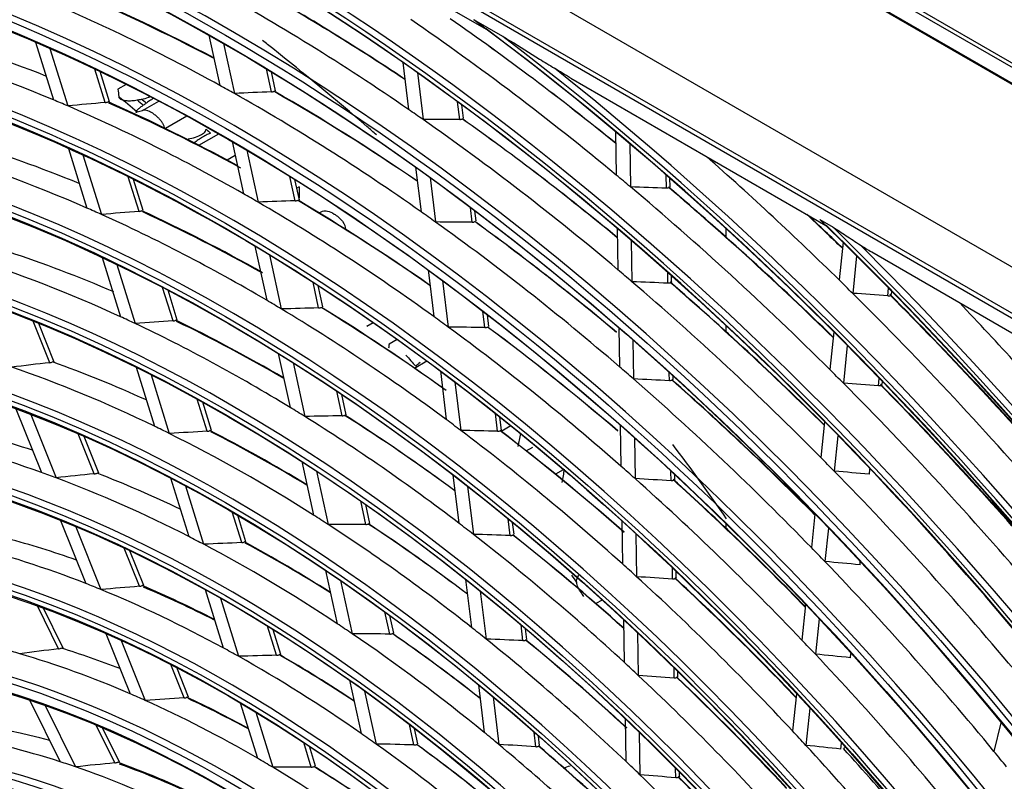
# Model space of a CAD drawing. Units: millimetres. Extents: x -14 to 7504, y -1 to 5360.
# Drawn here: x 3337 to 3407, y 3779 to 3833 of the extents above; entities that cross this region are included whole.
import ezdxf

# ---------------------------------------------------------------- set-up
doc = ezdxf.new("R2010")
doc.units = ezdxf.units.MM
doc.layers.add('LG-Product', color=3, linetype='Continuous')

msp = doc.modelspace()

# ---------------------------------------------------------------- linework, layer by layer
at = {"layer": 'LG-Product', "linetype": 'Continuous', "extrusion": (0, 0.816497, 0.57735)}
for p, q in [((3234.898, 3929.186), (3492.78, 3780.298)), ((3235.146, 3929.329), (3493.028, 3780.441)), ((3492.285, 3779.441), (3234.403, 3928.329)), ((3234.453, 3928.225), (3492.235, 3779.394)), ((3225.076, 3920.735), (3481.06, 3772.942)), ((3479.704, 3770.452), (3223.72, 3918.244)), ((3269.794, 3891.321), (3463.577, 3779.441)), ((3333.811, 3853.296), (3370.536, 3832.092)), ((3371.569, 3831.669), (3369.512, 3832.856)), ((3350.793, 3831.763), (3351.565, 3828.22)), ((3338.539, 3831.272), (3339.802, 3827.2)), ((3339.564, 3830.826), (3340.822, 3826.768)), ((3351.821, 3831.179), (3352.59, 3827.649)), ((3343.473, 3827.01), (3342.742, 3829.369)), ((3355.218, 3827.766), (3354.865, 3829.385)), ((3364.501, 3829.835), (3364.904, 3826.514)), ((3343.775, 3827.068), (3343.117, 3829.19)), ((3355.504, 3827.838), (3355.213, 3829.174)), ((3365.519, 3829.12), (3365.92, 3825.809)), ((3376.369, 3828.724), (3394.386, 3818.322)), ((3344.957, 3828.289), (3344.367, 3827.949)), ((3346.11, 3826.459), (3347.249, 3827.116)), ((3368.512, 3825.812), (3368.359, 3827.07)), ((3368.785, 3825.898), (3368.67, 3826.841)), ((3349.24, 3826.05), (3347.724, 3825.175)), ((3350.087, 3823.992), (3351.484, 3824.798)), ((3379.526, 3824.951), (3379.575, 3821.884)), ((3352.43, 3824.254), (3353.234, 3820.568)), ((3380.52, 3824.112), (3380.569, 3821.053)), ((3340.864, 3823.775), (3342.171, 3819.56)), ((3341.896, 3823.307), (3343.199, 3819.105)), ((3352.647, 3823.259), (3352.092, 3822.938)), ((3353.462, 3823.65), (3354.263, 3819.976)), ((3365.397, 3822.446), (3365.78, 3819.297)), ((3345.857, 3819.323), (3345.097, 3821.774)), ((3356.896, 3820.072), (3356.521, 3821.792)), ((3366.417, 3821.713), (3366.798, 3818.575)), ((3383.112, 3820.955), (3383.097, 3821.892)), ((3346.159, 3819.382), (3345.475, 3821.585)), ((3357.182, 3820.145), (3356.871, 3821.573)), ((3357.158, 3821.054), (3357.003, 3820.965)), ((3383.372, 3821.053), (3383.362, 3821.66)), ((3369.392, 3818.56), (3369.265, 3819.608)), ((3358.589, 3819.214), (3358.825, 3819.35)), ((3369.665, 3818.646), (3369.576, 3819.372)), ((3393.948, 3818.748), (3394.889, 3818.205)), ((3379.635, 3818.11), (3379.682, 3815.204)), ((3387.342, 3817.496), (3387.342, 3818.09)), ((3354.039, 3816.876), (3354.874, 3813.046)), ((3380.63, 3817.257), (3380.676, 3814.359)), ((3395.591, 3817.141), (3395.316, 3814.479)), ((3355.076, 3816.25), (3355.908, 3812.431)), ((3396.549, 3816.192), (3396.274, 3813.535)), ((3397.619, 3816.456), (3409.577, 3809.552)), ((3343.253, 3816.072), (3344.553, 3811.88)), ((3344.293, 3815.576), (3345.589, 3811.399)), ((3366.278, 3815.187), (3366.678, 3811.896)), ((3383.219, 3814.246), (3383.207, 3814.997)), ((3383.479, 3814.345), (3383.473, 3814.759)), ((3358.546, 3812.503), (3358.15, 3814.32)), ((3358.832, 3812.576), (3358.502, 3814.093)), ((3367.301, 3814.435), (3367.699, 3811.153)), ((3348.256, 3811.588), (3347.522, 3813.956)), ((3348.557, 3811.648), (3347.904, 3813.756)), ((3398.755, 3813.35), (3398.812, 3813.908)), ((3399.005, 3813.453), (3399.029, 3813.687)), ((3370.295, 3811.118), (3370.156, 3812.267)), ((3370.568, 3811.204), (3370.468, 3812.025)), ((3339.549, 3808.639), (3338.373, 3811.573)), ((3339.867, 3808.687), (3338.774, 3811.412)), ((3361.942, 3811.216), (3362.396, 3811.478)), ((3379.747, 3811.099), (3379.791, 3808.355)), ((3387.342, 3810.816), (3387.342, 3811.224)), ((3394.936, 3810.806), (3394.661, 3808.151)), ((3364.095, 3810.282), (3363.523, 3809.952)), ((3380.742, 3810.228), (3380.786, 3807.494)), ((3355.692, 3809.295), (3356.523, 3805.485)), ((3395.892, 3809.844), (3395.618, 3807.195)), ((3356.735, 3808.642), (3357.563, 3804.843)), ((3365.312, 3808.256), (3366.19, 3808.763)), ((3345.658, 3808.318), (3346.95, 3804.152)), ((3346.707, 3807.792), (3347.996, 3803.639)), ((3367.144, 3808.053), (3367.561, 3804.62)), ((3383.329, 3807.363), (3383.32, 3807.922)), ((3368.169, 3807.277), (3368.584, 3803.855)), ((3383.59, 3807.462), (3383.586, 3807.679)), ((3398.097, 3806.997), (3398.153, 3807.53)), ((3398.347, 3807.101), (3398.369, 3807.306)), ((3360.207, 3804.888), (3359.827, 3806.63)), ((3360.493, 3804.962), (3360.181, 3806.392)), ((3350.673, 3803.797), (3349.968, 3806.07)), ((3350.974, 3803.857), (3350.354, 3805.857)), ((3337.157, 3805.377), (3338.956, 3800.892)), ((3371.184, 3803.797), (3371.032, 3805.045)), ((3338.204, 3804.983), (3339.996, 3800.512)), ((3371.456, 3803.884), (3371.345, 3804.795)), ((3394.279, 3804.454), (3394.019, 3801.945)), ((3342.697, 3800.789), (3341.566, 3803.61)), ((3372.123, 3804.169), (3371.451, 3803.781)), ((3379.858, 3804.21), (3379.904, 3801.331)), ((3343.014, 3800.838), (3341.974, 3803.433)), ((3380.853, 3803.322), (3380.899, 3800.451)), ((3395.234, 3803.479), (3394.975, 3800.975)), ((3373.217, 3802.41), (3373.682, 3802.678)), ((3357.356, 3801.664), (3358.182, 3797.875)), ((3358.405, 3800.982), (3359.229, 3797.203)), ((3375.831, 3801.082), (3375.277, 3800.762)), ((3383.442, 3800.301), (3383.432, 3800.964)), ((3397.453, 3800.763), (3397.491, 3801.13)), ((3348.082, 3800.503), (3349.366, 3796.362)), ((3368.034, 3800.72), (3368.448, 3797.306)), ((3383.703, 3800.4), (3383.698, 3800.716)), ((3349.142, 3799.942), (3350.422, 3795.814)), ((3369.062, 3799.919), (3369.475, 3796.516)), ((3361.879, 3797.216), (3361.518, 3798.875)), ((3353.112, 3795.933), (3352.439, 3798.101)), ((3362.165, 3797.291), (3361.874, 3798.625)), ((3340.318, 3797.495), (3342.104, 3793.04)), ((3353.412, 3795.995), (3352.83, 3797.873)), ((3372.077, 3796.431), (3371.934, 3797.611)), ((3372.35, 3796.518), (3372.248, 3797.352)), ((3379.966, 3797.442), (3380.014, 3794.426)), ((3393.605, 3797.943), (3393.361, 3795.581)), ((3341.381, 3797.059), (3343.162, 3792.617)), ((3387.341, 3796.929), (3387.341, 3797.235)), ((3394.558, 3796.952), (3394.315, 3794.596)), ((3380.961, 3796.533), (3381.01, 3793.524)), ((3345.881, 3792.848), (3344.802, 3795.54)), ((3346.198, 3792.898), (3345.217, 3795.344)), ((3396.791, 3794.367), (3396.811, 3794.565)), ((3359.032, 3793.974), (3359.854, 3790.205)), ((3383.553, 3793.353), (3383.541, 3794.119)), ((3383.814, 3793.452), (3383.807, 3793.866)), ((3360.089, 3793.258), (3360.909, 3789.498)), ((3368.929, 3793.339), (3369.341, 3789.945)), ((3350.529, 3792.611), (3351.805, 3788.496)), ((3369.961, 3792.51), (3370.372, 3789.126)), ((3351.603, 3792.009), (3352.875, 3787.905)), ((3378.569, 3791.873), (3378.134, 3791.622)), ((3340.167, 3788.434), (3338.674, 3791.458)), ((3340.5, 3788.474), (3339.054, 3791.402)), ((3392.943, 3791.546), (3392.686, 3789.054)), ((3363.568, 3789.474), (3363.226, 3791.039)), ((3363.853, 3789.549), (3363.586, 3790.776)), ((3380.077, 3790.488), (3380.125, 3787.484)), ((3393.895, 3790.539), (3393.638, 3788.051)), ((3355.578, 3787.979), (3354.943, 3790.027)), ((3355.879, 3788.042), (3355.339, 3789.781)), ((3372.978, 3789.01), (3372.844, 3790.116)), ((3373.25, 3789.098), (3373.159, 3789.847)), ((3343.518, 3789.515), (3345.222, 3785.263)), ((3344.601, 3789.029), (3346.301, 3784.79)), ((3381.073, 3789.556), (3381.121, 3786.559)), ((3396.112, 3787.805), (3396.143, 3788.109)), ((3349.041, 3784.967), (3348.092, 3787.334)), ((3349.358, 3785.018), (3348.517, 3787.115)), ((3383.665, 3786.362), (3383.654, 3787.076)), ((3383.926, 3786.462), (3383.92, 3786.815)), ((3360.725, 3786.21), (3361.543, 3782.461)), ((3369.832, 3785.901), (3370.241, 3782.527)), ((3361.791, 3785.452), (3362.607, 3781.711)), ((3370.868, 3785.039), (3371.276, 3781.673)), ((3392.293, 3785.262), (3392.022, 3782.637)), ((3338.145, 3784.794), (3340.286, 3780.457)), ((3339.234, 3784.421), (3341.369, 3780.097)), ((3353.007, 3784.622), (3354.221, 3780.706)), ((3393.243, 3784.237), (3392.972, 3781.615)), ((3354.096, 3783.97), (3355.307, 3780.064)), ((3380.189, 3783.49), (3380.237, 3780.499)), ((3344.145, 3780.376), (3342.831, 3783.038)), ((3344.477, 3780.418), (3343.276, 3782.851)), ((3365.275, 3781.642), (3364.958, 3783.097)), ((3365.561, 3781.718), (3365.321, 3782.817)), ((3406.75, 3783.208), (3406.256, 3781.193)), ((3373.887, 3781.522), (3373.762, 3782.544)), ((3374.159, 3781.61), (3374.079, 3782.263)), ((3381.186, 3782.531), (3381.233, 3779.546)), ((3358.027, 3780.084), (3357.489, 3781.818)), ((3358.327, 3780.147), (3357.892, 3781.55)), ((3395.444, 3781.349), (3395.487, 3781.759)), ((3383.778, 3779.319), (3383.767, 3779.976)), ((3384.038, 3779.418), (3384.034, 3779.707))]:
    msp.add_line(p, q, dxfattribs=at)
at = {"layer": 'LG-Product', "linetype": 'Continuous'}
for centre, major_axis, ratio, start_param, end_param in [((3351.96, 3700.138), (84.546, -146.437), 0.57735, 3.151777, 9.382861), ((3352.177, 3700.264), (-84.719, 146.738), 0.57735, 0.00764, 6.239385), ((3351.96, 3700.138), (-84.329, 146.063), 0.57735, 6.28243, 12.526811), ((3352.177, 3700.264), (84.156, -145.762), 0.57735, 3.142576, 9.387127), ((3352.177, 3700.264), (-80.782, 139.918), 0.57735, 3.926991, 6.283185), ((3352.177, 3700.264), (-76.757, 132.946), 0.57735, 3.926991, 6.283185), ((3352.177, 3700.264), (-72.644, 125.823), 0.57735, 3.926991, 6.283185), ((3352.177, 3700.264), (-68.619, 118.852), 0.57735, 3.926991, 6.283185), ((3353.94, 3701.281), (80.938, -140.188), 0.57735, 2.260261, 2.382235), ((3355.703, 3702.299), (80.782, -139.918), 0.57735, 2.277844, 2.373071), ((3355.92, 3702.425), (-80.608, 139.617), 0.57735, 5.421157, 5.516313), ((3353.94, 3701.281), (76.912, -133.216), 0.57735, 2.378028, 2.499502), ((3355.703, 3702.299), (76.757, -132.946), 0.57735, 2.398235, 2.489792), ((3355.92, 3702.425), (-76.583, 132.646), 0.57735, 5.541824, 5.633096), ((3353.94, 3701.281), (84.875, -147.008), 0.57735, 2.140968, 2.263381), ((3355.703, 3702.299), (84.719, -146.738), 0.57735, 2.155912, 2.254692), ((3355.92, 3702.425), (-84.546, 146.437), 0.57735, 5.298938, 5.397878), ((3351.96, 3700.138), (-88.354, 153.034), 0.57735, 2.49713, 5.356852), ((3352.177, 3700.264), (88.181, -152.734), 0.57735, 5.644188, 8.492979), ((3355.703, 3702.299), (72.644, -125.823), 0.57735, 2.516746, 2.604513), ((3351.96, 3700.138), (88.571, -153.409), 0.57735, 5.654983, 8.482184), ((3353.94, 3701.281), (72.8, -126.093), 0.57735, 2.493954, 2.614852), ((3352.177, 3700.264), (-88.744, 153.709), 0.57735, 2.540724, 5.313258), ((3353.94, 3701.281), (-76.912, 133.216), 0.57735, 5.510195, 5.519621), ((3233.035, 3652.204), (324.546, 98.038), 0.450495, 1.053262, 1.061894), ((3353.94, 3701.281), (76.912, -133.216), 0.57735, 2.247128, 2.368602), ((3355.703, 3702.299), (76.757, -132.946), 0.57735, 2.265665, 2.358893), ((3355.92, 3702.425), (-76.583, 132.646), 0.57735, 5.409047, 5.502196), ((3352.177, 3700.264), (-64.594, 111.88), 0.57735, 3.926991, 6.283185), ((3353.94, 3701.281), (-72.8, 126.093), 0.57735, 5.625545, 5.635546), ((3237.72, 3649.046), (303.242, 110.595), 0.467459, 1.050993, 1.060156), ((3353.94, 3701.281), (72.8, -126.093), 0.57735, 2.363054, 2.483953), ((3355.703, 3702.299), (72.644, -125.823), 0.57735, 2.384452, 2.473613), ((3355.92, 3702.425), (-72.471, 125.523), 0.57735, 5.525831, 5.616984), ((3353.94, 3701.281), (-80.938, 140.188), 0.57735, 5.392928, 5.401854), ((3228.758, 3655.708), (344.169, 84.364), 0.429178, 1.050276, 1.058448), ((3353.94, 3701.281), (80.938, -140.188), 0.57735, 2.129362, 2.251335), ((3355.703, 3702.299), (80.782, -139.918), 0.57735, 2.145053, 2.242171), ((3355.92, 3702.425), (-80.608, 139.617), 0.57735, 5.28813, 5.385413), ((3355.703, 3702.299), (68.619, -118.852), 0.57735, 2.50169, 2.586709), ((3353.94, 3701.281), (68.775, -119.122), 0.57735, 2.477492, 2.597752), ((3353.94, 3701.281), (-88.9, 153.979), 0.57735, 5.162433, 5.240449), ((3353.94, 3701.281), (84.875, -147.008), 0.57735, 2.132481, 2.140968), ((3353.94, 3701.281), (84.875, -147.008), 0.57735, 2.010068, 2.132481), ((3224.984, 3659.465), (361.871, 69.969), 0.403876, 1.042107, 1.049875), ((3355.92, 3702.425), (-84.546, 146.437), 0.57735, 5.165719, 5.266978), ((3355.703, 3702.299), (84.719, -146.738), 0.57735, 2.02295, 2.123792), ((3353.94, 3701.281), (-72.8, 126.093), 0.57735, 5.494646, 5.504647), ((3236.615, 3653.223), (308.137, 93.082), 0.450495, 1.038402, 1.047565), ((3353.94, 3701.281), (72.8, -126.093), 0.57735, 2.232154, 2.353053), ((3355.703, 3702.299), (72.644, -125.823), 0.57735, 2.251781, 2.342714), ((3355.92, 3702.425), (-72.471, 125.523), 0.57735, 5.39524, 5.486084), ((3352.177, 3700.264), (-60.569, 104.909), 0.57735, 3.926991, 6.283185), ((3353.94, 3701.281), (-68.775, 119.122), 0.57735, 5.608445, 5.619084), ((3241.166, 3650.26), (287.439, 104.833), 0.46746, 1.034693, 1.044444), ((3353.94, 3701.281), (68.775, -119.122), 0.57735, 2.346592, 2.466853), ((3355.703, 3702.299), (68.619, -118.852), 0.57735, 2.367733, 2.455809), ((3355.92, 3702.425), (-68.446, 118.551), 0.57735, 5.511596, 5.599249), ((3353.94, 3701.281), (-76.912, 133.216), 0.57735, 5.379295, 5.388721), ((3355.703, 3702.299), (-88.744, 153.709), 0.57735, 5.174721, 5.195712), ((3355.92, 3702.425), (88.571, -153.409), 0.57735, 2.034268, 2.054594), ((3353.94, 3701.281), (76.912, -133.216), 0.57735, 2.116229, 2.237702), ((3232.304, 3656.5), (327.934, 80.382), 0.429173, 1.037227, 1.04586), ((3355.703, 3702.299), (76.757, -132.946), 0.57735, 2.134259, 2.227993), ((3355.92, 3702.425), (-76.583, 132.646), 0.57735, 5.277527, 5.371297), ((3351.96, 3700.138), (-92.379, 160.006), 0.57735, 4.077981, 5.17059), ((3352.177, 3700.264), (92.206, -159.705), 0.57735, 0.941302, 2.026426), ((3351.96, 3700.138), (92.596, -160.38), 0.57735, 0.951019, 2.022191), ((3352.177, 3700.264), (-92.769, 160.681), 0.57735, 4.117685, 5.150713), ((3355.703, 3702.299), (64.594, -111.88), 0.57735, 2.483728, 2.566563), ((3353.94, 3701.281), (64.75, -112.15), 0.57735, 2.458885, 2.578417), ((3353.94, 3701.281), (80.938, -140.188), 0.57735, 2.120436, 2.129362), ((3353.94, 3701.281), (80.938, -140.188), 0.57735, 1.998462, 2.120436), ((3228.454, 3660.026), (345.926, 66.891), 0.403881, 1.030526, 1.038697), ((3355.92, 3702.425), (-80.608, 139.617), 0.57735, 5.154791, 5.254514), ((3355.703, 3702.299), (80.782, -139.918), 0.57735, 2.011984, 2.111271), ((3353.94, 3701.281), (-88.9, 153.979), 0.57735, 5.154352, 5.162433), ((3353.94, 3701.281), (-88.9, 153.979), 0.57735, 5.031534, 5.154352), ((3221.599, 3663.307), (378.23, 55.325), 0.374942, 1.029344, 1.036739), ((3355.92, 3702.425), (88.571, -153.409), 0.57735, 1.900914, 2.006047), ((3355.703, 3702.299), (-88.744, 153.709), 0.57735, 5.041639, 5.1461), ((3353.94, 3701.281), (-68.775, 119.122), 0.57735, 5.477546, 5.488185), ((3353.94, 3701.281), (92.925, -160.951), 0.57735, 1.899758, 1.966915), ((3240.12, 3654.221), (292.077, 88.23), 0.450495, 1.022106, 1.031857), ((3353.94, 3701.281), (68.775, -119.122), 0.57735, 2.215692, 2.335953), ((3355.703, 3702.299), (68.619, -118.852), 0.57735, 2.233715, 2.324909), ((3355.92, 3702.425), (-68.446, 118.551), 0.57735, 5.380062, 5.46835), ((3352.177, 3700.264), (-56.544, 97.937), 0.57735, 3.926991, 6.283185), ((3353.94, 3701.281), (-64.75, 112.15), 0.57735, 5.58911, 5.600478), ((3244.613, 3651.475), (271.634, 99.068), 0.46746, 1.01632, 1.026745), ((3353.94, 3701.281), (64.75, -112.15), 0.57735, 2.327986, 2.447518), ((3355.703, 3702.299), (64.594, -111.88), 0.57735, 2.3522, 2.435663), ((3355.92, 3702.425), (-64.421, 111.58), 0.57735, 5.496072, 5.579177), ((3353.94, 3701.281), (-72.8, 126.093), 0.57735, 5.363746, 5.373747), ((3353.94, 3701.281), (72.8, -126.093), 0.57735, 2.101255, 2.222153), ((3235.917, 3657.296), (311.361, 76.322), 0.429178, 1.022355, 1.031517), ((3355.703, 3702.299), (72.644, -125.823), 0.57735, 2.120587, 2.211814), ((3355.92, 3702.425), (-72.471, 125.523), 0.57735, 5.263855, 5.355184), ((3249.324, 3649.145), (250.287, 108.465), 0.479689, 1.00512, 1.016324), ((3355.703, 3702.299), (60.569, -104.909), 0.57735, 2.465311, 2.543568), ((3353.94, 3701.281), (60.725, -105.179), 0.57735, 2.437678, 2.556368), ((3353.94, 3701.281), (76.912, -133.216), 0.57735, 2.106803, 2.116229), ((3353.94, 3701.281), (84.875, -147.008), 0.57735, 2.001581, 2.010068), ((3353.94, 3701.281), (76.912, -133.216), 0.57735, 1.985329, 2.106803), ((3232.009, 3660.608), (329.615, 63.737), 0.403881, 1.017464, 1.026097), ((3355.92, 3702.425), (-76.583, 132.646), 0.57735, 5.142427, 5.240397), ((3355.703, 3702.299), (76.757, -132.946), 0.57735, 1.999579, 2.097093), ((3353.94, 3701.281), (84.875, -147.008), 0.57735, 1.879169, 2.001581), ((3225.169, 3663.716), (361.889, 52.925), 0.374931, 1.018629, 1.026396), ((3355.92, 3702.425), (-84.546, 146.437), 0.57735, 5.032243, 5.136079), ((3355.703, 3702.299), (84.719, -146.738), 0.57735, 1.889759, 1.992893), ((3352.177, 3700.264), (55.981, -96.962), 0.57735, 1.907438, 3.926991), ((3353.94, 3701.281), (-64.75, 112.15), 0.57735, 5.458211, 5.469578), ((3243.624, 3655.218), (276.018, 83.38), 0.450495, 1.003731, 1.014156), ((3353.94, 3701.281), (64.75, -112.15), 0.57735, 2.197086, 2.316618), ((3355.703, 3702.299), (64.594, -111.88), 0.57735, 2.219291, 2.304763), ((3355.92, 3702.425), (-64.421, 111.58), 0.57735, 5.362912, 5.448277), ((3353.94, 3701.281), (-68.775, 119.122), 0.57735, 5.346646, 5.357285), ((3355.703, 3702.299), (56.544, -97.937), 0.57735, 2.575244, 2.647957), ((3353.94, 3701.281), (-60.725, 105.179), 0.57735, 5.567061, 5.579271), ((3248.061, 3652.692), (255.828, 93.303), 0.46746, 0.99544, 1.006644), ((3353.94, 3701.281), (60.725, -105.179), 0.57735, 2.306779, 2.425468), ((3355.703, 3702.299), (60.569, -104.909), 0.57735, 2.332714, 2.412668), ((3355.92, 3702.425), (-60.396, 104.608), 0.57735, 5.476697, 5.556261), ((3353.94, 3701.281), (68.775, -119.122), 0.57735, 2.084793, 2.205053), ((3239.462, 3658.086), (295.127, 72.341), 0.429174, 1.006069, 1.01582), ((3355.92, 3702.425), (-68.446, 118.551), 0.57735, 5.245041, 5.33745), ((3355.703, 3702.299), (68.619, -118.852), 0.57735, 2.101764, 2.19401), ((3352.177, 3700.264), (-52.519, 90.966), 0.57735, 3.926991, 6.283185), ((3353.94, 3701.281), (56.7, -98.207), 0.57735, 2.544169, 2.661873), ((3353.94, 3701.281), (80.938, -140.188), 0.57735, 1.989536, 1.998462), ((3353.94, 3701.281), (-56.7, 98.207), 0.57735, 5.672566, 5.685762), ((3355.703, 3702.299), (56.544, -97.937), 0.57735, 2.443039, 2.517057), ((3353.94, 3701.281), (72.8, -126.093), 0.57735, 2.091254, 2.101255), ((3353.94, 3701.281), (80.938, -140.188), 0.57735, 1.867562, 1.989536), ((3228.626, 3664.088), (345.948, 50.599), 0.374937, 1.007041, 1.015213), ((3252.692, 3650.578), (234.826, 101.766), 0.47969, 0.981155, 0.993274), ((3353.94, 3701.281), (56.7, -98.207), 0.57735, 2.41327, 2.530974), ((3353.94, 3701.281), (72.8, -126.093), 0.57735, 1.970355, 2.091254), ((3235.649, 3661.209), (312.941, 60.509), 0.403877, 1.002621, 1.011783), ((3355.92, 3702.425), (-72.471, 125.523), 0.57735, 5.128327, 5.224285), ((3355.703, 3702.299), (72.644, -125.823), 0.57735, 1.985438, 2.080914), ((3353.94, 3701.281), (-60.725, 105.179), 0.57735, 5.436161, 5.448371), ((3247.129, 3656.216), (259.958, 78.528), 0.450495, 0.98285, 0.994054), ((3353.94, 3701.281), (60.725, -105.179), 0.57735, 2.175879, 2.294568), ((3355.703, 3702.299), (60.569, -104.909), 0.57735, 2.199659, 2.281769), ((3355.92, 3702.425), (-60.396, 104.608), 0.57735, 5.343371, 5.425361), ((3353.94, 3701.281), (-64.75, 112.15), 0.57735, 5.327311, 5.338679), ((3355.703, 3702.299), (52.519, -90.966), 0.57735, 2.54946, 2.617026), ((3353.94, 3701.281), (-56.7, 98.207), 0.57735, 5.541667, 5.554862), ((3355.703, 3702.299), (56.544, -97.937), 0.57735, 2.310306, 2.386157), ((3353.94, 3701.281), (64.75, -112.15), 0.57735, 2.066186, 2.185718), ((3243.003, 3658.872), (278.9, 68.363), 0.429174, 0.987696, 0.998121), ((3355.92, 3702.425), (-64.421, 111.58), 0.57735, 5.228806, 5.317378), ((3355.703, 3702.299), (64.594, -111.88), 0.57735, 2.085537, 2.173864), ((3352.177, 3700.264), (-48.582, 84.146), 0.57735, 3.926991, 6.283185), ((3353.94, 3701.281), (52.675, -91.236), 0.57735, 2.515753, 2.632285), ((3251.508, 3653.907), (240.024, 87.539), 0.46746, 0.971477, 0.983596), ((3353.94, 3701.281), (56.7, -98.207), 0.57735, 2.28237, 2.400074), ((3355.92, 3702.425), (-56.371, 97.637), 0.57735, 5.45441, 5.529833), ((3353.94, 3701.281), (76.912, -133.216), 0.57735, 1.975903, 1.985329), ((3353.94, 3701.281), (76.912, -133.216), 0.57735, 1.854429, 1.975903), ((3232.17, 3664.475), (329.641, 48.216), 0.374939, 0.993973, 1.002605), ((3353.94, 3701.281), (68.775, -119.122), 0.57735, 2.074154, 2.084793), ((3353.94, 3701.281), (68.775, -119.122), 0.57735, 1.953893, 2.074154), ((3239.203, 3661.79), (296.631, 57.356), 0.403877, 0.986322, 0.996073), ((3355.92, 3702.425), (-68.446, 118.551), 0.57735, 5.112826, 5.20655), ((3355.703, 3702.299), (68.619, -118.852), 0.57735, 1.969895, 2.06311), ((3353.94, 3701.281), (-52.675, 91.236), 0.57735, 5.642978, 5.657346), ((3256.061, 3652.013), (219.363, 95.064), 0.47969, 0.95335, 0.966559), ((3353.94, 3701.281), (52.675, -91.236), 0.57735, 2.384853, 2.501386), ((3355.703, 3702.299), (52.519, -90.966), 0.57735, 2.417142, 2.486127), ((3355.92, 3702.425), (-52.346, 90.665), 0.57735, 5.561626, 5.629888), ((3353.94, 3701.281), (-56.7, 98.207), 0.57735, 5.410767, 5.423963), ((3353.94, 3701.281), (-60.725, 105.179), 0.57735, 5.305261, 5.317471), ((3353.94, 3701.281), (56.7, -98.207), 0.57735, 2.15147, 2.269174), ((3250.635, 3657.215), (243.896, 73.675), 0.450494, 0.958892, 0.971011), ((3355.703, 3702.299), (56.544, -97.937), 0.57735, 2.177082, 2.255258), ((3355.92, 3702.425), (-56.371, 97.637), 0.57735, 5.320892, 5.398933), ((3353.94, 3701.281), (60.725, -105.179), 0.57735, 2.044979, 2.163669), ((3246.543, 3659.656), (262.673, 64.386), 0.429175, 0.966812, 0.978017), ((3355.92, 3702.425), (-60.396, 104.608), 0.57735, 5.208025, 5.294462), ((3355.703, 3702.299), (60.569, -104.909), 0.57735, 2.064714, 2.150869), ((3353.94, 3701.281), (72.8, -126.093), 0.57735, 1.960354, 1.970355), ((3353.94, 3701.281), (-48.738, 84.416), 0.57735, 5.73975, 5.755503), ((3260.638, 3650.55), (198.613, 100.941), 0.486865, 0.929007, 0.94351), ((3355.703, 3702.299), (48.582, -84.146), 0.57735, 2.519803, 2.58129), ((3353.94, 3701.281), (-52.675, 91.236), 0.57735, 5.512079, 5.526446), ((3352.177, 3700.264), (-44.557, 77.174), 0.57735, 3.926991, 6.283185), ((3353.94, 3701.281), (48.738, -84.416), 0.57735, 2.483011, 2.598157), ((3254.956, 3655.123), (224.218, 81.774), 0.467459, 0.943674, 0.956883), ((3353.94, 3701.281), (52.675, -91.236), 0.57735, 2.253954, 2.370486), ((3355.703, 3702.299), (52.519, -90.966), 0.57735, 2.284252, 2.355227), ((3355.92, 3702.425), (-52.346, 90.665), 0.57735, 5.428487, 5.498988), ((3353.94, 3701.281), (72.8, -126.093), 0.57735, 1.839455, 1.960354), ((3235.798, 3664.877), (312.97, 45.776), 0.374937, 0.979121, 0.988283), ((3353.94, 3701.281), (64.75, -112.15), 0.57735, 2.054819, 2.066186), ((3353.94, 3701.281), (64.75, -112.15), 0.57735, 1.935287, 2.054819), ((3242.756, 3662.369), (280.324, 54.204), 0.403879, 0.967944, 0.978368), ((3355.92, 3702.425), (-64.421, 111.58), 0.57735, 5.095308, 5.186478), ((3355.703, 3702.299), (64.594, -111.88), 0.57735, 1.952335, 2.042964), ((3353.94, 3701.281), (-48.738, 84.416), 0.57735, 5.60885, 5.624603), ((3259.357, 3653.416), (204.237, 88.509), 0.47969, 0.921421, 0.935924), ((3355.703, 3702.299), (48.582, -84.146), 0.57735, 2.387353, 2.45039), ((3355.92, 3702.425), (-48.408, 83.845), 0.57735, 5.531998, 5.594237), ((3353.94, 3701.281), (48.738, -84.416), 0.57735, 2.352111, 2.467257), ((3355.703, 3702.299), (44.557, -77.174), 0.57735, 2.615497, 2.799192), ((3353.94, 3701.281), (44.713, -77.444), 0.57735, 2.573838, 2.818128), ((3353.94, 3701.281), (-52.675, 91.236), 0.57735, 5.381179, 5.395546), ((3353.94, 3701.281), (-56.7, 98.207), 0.57735, 5.279867, 5.293063), ((3353.94, 3701.281), (68.775, -119.122), 0.57735, 1.943254, 1.953893), ((3353.94, 3701.281), (52.675, -91.236), 0.57735, 2.123054, 2.239586), ((3254.138, 3658.211), (227.838, 68.826), 0.450495, 0.93108, 0.94429), ((3355.703, 3702.299), (52.519, -90.966), 0.57735, 2.150824, 2.224327), ((3355.92, 3702.425), (-52.346, 90.665), 0.57735, 5.29474, 5.368089), ((3353.94, 3701.281), (56.7, -98.207), 0.57735, 2.02057, 2.138274), ((3250.084, 3660.441), (246.445, 60.408), 0.429175, 0.94285, 0.954969), ((3355.92, 3702.425), (-56.371, 97.637), 0.57735, 5.186861, 5.268033), ((3355.703, 3702.299), (56.544, -97.937), 0.57735, 2.0434, 2.124358), ((3353.94, 3701.281), (68.775, -119.122), 0.57735, 1.822993, 1.943254), ((3239.342, 3665.265), (296.661, 43.392), 0.374938, 0.962819, 0.972569), ((3355.703, 3702.299), (68.619, -118.852), 0.57735, 1.836128, 1.93221), ((3353.94, 3701.281), (-48.738, 84.416), 0.57735, 5.47795, 5.493704), ((3353.94, 3701.281), (76.912, -133.216), 0.57735, 1.845003, 1.854429), ((3353.94, 3701.281), (-44.713, 77.444), 0.57735, 5.697921, 5.71543), ((3263.91, 3652.202), (183.576, 93.299), 0.486865, 0.890072, 0.906222), ((3353.94, 3701.281), (44.713, -77.444), 0.57735, 2.312038, 2.556328), ((3355.703, 3702.299), (44.557, -77.174), 0.57735, 2.350251, 2.537393), ((3355.92, 3702.425), (-44.383, 76.874), 0.57735, 5.495813, 5.681326), ((3258.328, 3656.312), (208.758, 76.136), 0.46746, 0.911744, 0.926248), ((3353.94, 3701.281), (48.738, -84.416), 0.57735, 2.221211, 2.336358), ((3355.703, 3702.299), (48.582, -84.146), 0.57735, 2.254278, 2.31949), ((3355.92, 3702.425), (-48.408, 83.845), 0.57735, 5.398648, 5.463337), ((3353.94, 3701.281), (60.725, -105.179), 0.57735, 2.032769, 2.044979), ((3352.177, 3700.264), (-40.444, 70.051), 0.57735, 3.926991, 6.283185), ((3353.94, 3701.281), (60.725, -105.179), 0.57735, 1.914079, 2.032769), ((3246.31, 3662.95), (264.015, 51.051), 0.403879, 0.947059, 0.958264), ((3355.92, 3702.425), (-60.396, 104.608), 0.57735, 5.075344, 5.163562), ((3355.703, 3702.299), (60.569, -104.909), 0.57735, 1.932326, 2.019969)]:
    msp.add_ellipse(centre, major_axis=major_axis, ratio=ratio, start_param=start_param, end_param=end_param, dxfattribs=at)
for centre, major_axis in [((3351.96, 3700.138), (80.608, -139.617)), ((3351.96, 3700.138), (-80.217, 138.94)), ((3352.177, 3700.264), (80.043, -138.639)), ((3351.96, 3700.138), (76.583, -132.646)), ((3351.96, 3700.138), (-76.192, 131.968)), ((3352.177, 3700.264), (76.018, -131.668)), ((3351.96, 3700.138), (72.471, -125.523)), ((3351.96, 3700.138), (-72.254, 125.148)), ((3352.177, 3700.264), (72.081, -124.848)), ((3351.96, 3700.138), (68.446, -118.551)), ((3351.96, 3700.138), (-68.229, 118.177)), ((3352.177, 3700.264), (68.056, -117.876)), ((3351.96, 3700.138), (64.421, -111.58)), ((3351.96, 3700.138), (-64.204, 111.205)), ((3352.177, 3700.264), (64.031, -110.905)), ((3351.96, 3700.138), (60.396, -104.608)), ((3351.96, 3700.138), (-60.179, 104.234)), ((3352.177, 3700.264), (60.006, -103.933)), ((3351.96, 3700.138), (56.371, -97.637)), ((3351.96, 3700.138), (-56.154, 97.262)), ((3351.96, 3700.138), (52.346, -90.665)), ((3351.96, 3700.138), (-52.129, 90.291)), ((3352.177, 3700.264), (51.956, -89.99)), ((3351.96, 3700.138), (48.408, -83.845)), ((3351.96, 3700.138), (-48.017, 83.168)), ((3352.177, 3700.264), (47.843, -82.867)), ((3351.96, 3700.138), (44.383, -76.874)), ((3351.96, 3700.138), (-43.992, 76.196)), ((3352.177, 3700.264), (43.818, -75.896)), ((3351.96, 3700.138), (40.271, -69.751)), ((3351.96, 3700.138), (-40.054, 69.376))]:
    msp.add_ellipse(centre, major_axis=major_axis, ratio=0.57735, dxfattribs=at)
for points, knots in [([(3371.569, 3831.669), (3371.734, 3831.574), (3371.903, 3831.472), (3372.75, 3830.959), (3373.445, 3830.522), (3374.498, 3829.865), (3374.847, 3829.647), (3375.205, 3829.427)], [0, 0, 0, 0, 0.143637, 0.143637, 0.719007, 0.719007, 1, 1, 1, 1]), ([(3362.63, 3824.731), (3362.406, 3824.926), (3359.985, 3827.02), (3357.289, 3829.244), (3354.82, 3831.199), (3354.58, 3831.388)], [0, 0, 0, 0, 0.084553, 0.911122, 1, 1, 1, 1]), ([(3344.418, 3827.431), (3344.422, 3827.388), (3344.442, 3827.346), (3344.512, 3827.274), (3344.564, 3827.242), (3344.69, 3827.192), (3344.765, 3827.172), (3344.94, 3827.145), (3345.043, 3827.138), (3345.273, 3827.137), (3345.405, 3827.146), (3345.595, 3827.171), (3345.654, 3827.18), (3345.713, 3827.191)], [0, 0, 0, 0, 0.163248, 0.163248, 0.326368, 0.326368, 0.49142, 0.49142, 0.678003, 0.678003, 0.900093, 0.900093, 1, 1, 1, 1]), ([(3346.026, 3827.248), (3346.201, 3827.28), (3346.374, 3827.325), (3346.551, 3827.387), (3346.569, 3827.393), (3346.587, 3827.4)], [0, 0, 0, 0, 0.896855, 0.896855, 1, 1, 1, 1]), ([(3346.853, 3827.288), (3346.811, 3827.262), (3346.769, 3827.235), (3346.64, 3827.153), (3346.55, 3827.093), (3346.431, 3827.01), (3346.398, 3826.987), (3346.365, 3826.964)], [0, 0, 0, 0, 0.263013, 0.263013, 0.796102, 0.796102, 1, 1, 1, 1]), ([(3355.218, 3827.766), (3355.257, 3827.768), (3355.294, 3827.773), (3355.359, 3827.788), (3355.387, 3827.799), (3355.41, 3827.811)], [0, 0, 0, 0, 0.519255, 0.519255, 1, 1, 1, 1]), ([(3343.473, 3827.01), (3343.512, 3827.013), (3343.55, 3827.019), (3343.615, 3827.036), (3343.644, 3827.047), (3343.668, 3827.059)], [0, 0, 0, 0, 0.518012, 0.518012, 1, 1, 1, 1]), ([(3346.157, 3826.816), (3346.08, 3826.761), (3346.007, 3826.707), (3345.88, 3826.608), (3345.824, 3826.563), (3345.734, 3826.483), (3345.699, 3826.449), (3345.646, 3826.389), (3345.632, 3826.366), (3345.629, 3826.334), (3345.645, 3826.328), (3345.688, 3826.334), (3345.702, 3826.337), (3345.719, 3826.342)], [0, 0, 0, 0, 0.160718, 0.160718, 0.32102, 0.32102, 0.486539, 0.486539, 0.67863, 0.67863, 0.909618, 0.909618, 1, 1, 1, 1]), ([(3347.672, 3825.145), (3347.668, 3825.201), (3347.654, 3825.268), (3347.604, 3825.399), (3347.575, 3825.459), (3347.506, 3825.577), (3347.468, 3825.635), (3347.382, 3825.749), (3347.333, 3825.806), (3347.235, 3825.913), (3347.184, 3825.962), (3347.055, 3826.079), (3346.977, 3826.141), (3346.789, 3826.274), (3346.683, 3826.334), (3346.44, 3826.444), (3346.315, 3826.474), (3346.176, 3826.473), (3346.141, 3826.468), (3346.11, 3826.459)], [0, 0, 0, 0, 0.11304, 0.11304, 0.192324, 0.192324, 0.2586, 0.2586, 0.325052, 0.325052, 0.389624, 0.389624, 0.492376, 0.492376, 0.653704, 0.653704, 0.906037, 0.906037, 1, 1, 1, 1]), ([(3368.512, 3825.812), (3368.55, 3825.812), (3368.587, 3825.816), (3368.651, 3825.831), (3368.678, 3825.841), (3368.701, 3825.854)], [0, 0, 0, 0, 0.520267, 0.520267, 1, 1, 1, 1]), ([(3349.324, 3824.443), (3349.499, 3824.471), (3349.675, 3824.512), (3350, 3824.618), (3350.154, 3824.684), (3350.366, 3824.808), (3350.441, 3824.864), (3350.541, 3824.97), (3350.573, 3825.021), (3350.591, 3825.089), (3350.593, 3825.107), (3350.593, 3825.125)], [0, 0, 0, 0, 0.28431, 0.28431, 0.572837, 0.572837, 0.77037, 0.77037, 0.937866, 0.937866, 1, 1, 1, 1]), ([(3350.911, 3824.848), (3350.854, 3824.831), (3350.772, 3824.796), (3350.576, 3824.697), (3350.46, 3824.633), (3350.242, 3824.502), (3350.142, 3824.44), (3349.939, 3824.307), (3349.834, 3824.234), (3349.719, 3824.152), (3349.703, 3824.14), (3349.686, 3824.128)], [0, 0, 0, 0, 0.290142, 0.290142, 0.566216, 0.566216, 0.765478, 0.765478, 0.966727, 0.966727, 1, 1, 1, 1]), ([(3383.297, 3820.994), (3383.273, 3820.98), (3383.244, 3820.969), (3383.181, 3820.956), (3383.147, 3820.954), (3383.112, 3820.955)], [0, 0, 0, 0, 0.513481, 0.513481, 1, 1, 1, 1]), ([(3383.372, 3821.053), (3383.372, 3821.053), (3383.372, 3821.053), (3383.372, 3821.049), (3383.367, 3821.043), (3383.345, 3821.026), (3383.331, 3821.015), (3383.308, 3821.001), (3383.303, 3820.998), (3383.297, 3820.994)], [0, 0, 0, 0, 0.003529, 0.003529, 0.488446, 0.488446, 0.895306, 0.895306, 1, 1, 1, 1]), ([(3356.896, 3820.072), (3356.934, 3820.074), (3356.972, 3820.078), (3357.036, 3820.094), (3357.065, 3820.104), (3357.088, 3820.116)], [0, 0, 0, 0, 0.518012, 0.518012, 1, 1, 1, 1]), ([(3345.857, 3819.323), (3345.896, 3819.326), (3345.934, 3819.332), (3345.999, 3819.348), (3346.028, 3819.358), (3346.052, 3819.37)], [0, 0, 0, 0, 0.516537, 0.516537, 1, 1, 1, 1]), ([(3358.825, 3819.35), (3359.017, 3819.403), (3359.286, 3819.363), (3359.832, 3819.025), (3360.058, 3818.839), (3360.38, 3818.407), (3360.44, 3818.216), (3360.441, 3818.085)], [0, 0, 0, 0, 0.5, 0.5, 0.75, 0.75, 1, 1, 1, 1]), ([(3369.392, 3818.56), (3369.43, 3818.56), (3369.467, 3818.563), (3369.531, 3818.578), (3369.558, 3818.588), (3369.581, 3818.601)], [0, 0, 0, 0, 0.519255, 0.519255, 1, 1, 1, 1]), ([(3394.889, 3818.205), (3395.183, 3818.035), (3395.501, 3817.817), (3396.139, 3817.392), (3396.463, 3817.177), (3396.803, 3816.957)], [0, 0, 0, 0, 0.5, 0.5, 1, 1, 1, 1]), ([(3383.405, 3814.285), (3383.381, 3814.27), (3383.351, 3814.259), (3383.288, 3814.247), (3383.254, 3814.244), (3383.219, 3814.246)], [0, 0, 0, 0, 0.51208, 0.51208, 1, 1, 1, 1]), ([(3383.479, 3814.345), (3383.479, 3814.345), (3383.479, 3814.345), (3383.479, 3814.34), (3383.474, 3814.334), (3383.453, 3814.316), (3383.438, 3814.306), (3383.415, 3814.291), (3383.41, 3814.288), (3383.405, 3814.285)], [0, 0, 0, 0, 0.005687, 0.005687, 0.490551, 0.490551, 0.898939, 0.898939, 1, 1, 1, 1]), ([(3398.755, 3813.35), (3398.791, 3813.347), (3398.827, 3813.349), (3398.888, 3813.362), (3398.915, 3813.373), (3398.937, 3813.387)], [0, 0, 0, 0, 0.52182, 0.52182, 1, 1, 1, 1]), ([(3358.546, 3812.503), (3358.584, 3812.504), (3358.622, 3812.509), (3358.686, 3812.524), (3358.715, 3812.534), (3358.738, 3812.547)], [0, 0, 0, 0, 0.516537, 0.516537, 1, 1, 1, 1]), ([(3348.256, 3811.588), (3348.295, 3811.591), (3348.332, 3811.597), (3348.398, 3811.613), (3348.427, 3811.623), (3348.451, 3811.635)], [0, 0, 0, 0, 0.514736, 0.514736, 1, 1, 1, 1]), ([(3370.295, 3811.118), (3370.333, 3811.118), (3370.37, 3811.121), (3370.433, 3811.135), (3370.461, 3811.145), (3370.484, 3811.158)], [0, 0, 0, 0, 0.518012, 0.518012, 1, 1, 1, 1]), ([(3339.549, 3808.639), (3339.588, 3808.643), (3339.626, 3808.65), (3339.692, 3808.667), (3339.722, 3808.678), (3339.747, 3808.69)], [0, 0, 0, 0, 0.512513, 0.512513, 1, 1, 1, 1]), ([(3383.515, 3807.401), (3383.491, 3807.387), (3383.462, 3807.376), (3383.399, 3807.364), (3383.364, 3807.361), (3383.329, 3807.363)], [0, 0, 0, 0, 0.510403, 0.510403, 1, 1, 1, 1]), ([(3383.59, 3807.462), (3383.59, 3807.462), (3383.59, 3807.462), (3383.589, 3807.458), (3383.584, 3807.451), (3383.562, 3807.433), (3383.548, 3807.422), (3383.525, 3807.407), (3383.52, 3807.404), (3383.515, 3807.401)], [0, 0, 0, 0, 0.00818, 0.00818, 0.492967, 0.492967, 0.903056, 0.903056, 1, 1, 1, 1]), ([(3398.279, 3807.034), (3398.256, 3807.018), (3398.227, 3807.007), (3398.165, 3806.995), (3398.132, 3806.994), (3398.097, 3806.997)], [0, 0, 0, 0, 0.513532, 0.513532, 1, 1, 1, 1]), ([(3360.207, 3804.888), (3360.245, 3804.889), (3360.282, 3804.893), (3360.347, 3804.907), (3360.376, 3804.918), (3360.399, 3804.93)], [0, 0, 0, 0, 0.514736, 0.514736, 1, 1, 1, 1]), ([(3350.673, 3803.797), (3350.711, 3803.799), (3350.749, 3803.804), (3350.815, 3803.819), (3350.844, 3803.83), (3350.868, 3803.842)], [0, 0, 0, 0, 0.512513, 0.512513, 1, 1, 1, 1]), ([(3371.184, 3803.797), (3371.221, 3803.796), (3371.258, 3803.799), (3371.322, 3803.813), (3371.35, 3803.823), (3371.373, 3803.837)], [0, 0, 0, 0, 0.516537, 0.516537, 1, 1, 1, 1]), ([(3342.697, 3800.789), (3342.736, 3800.793), (3342.773, 3800.799), (3342.84, 3800.816), (3342.87, 3800.826), (3342.895, 3800.838)], [0, 0, 0, 0, 0.509735, 0.509735, 1, 1, 1, 1]), ([(3383.628, 3800.338), (3383.604, 3800.323), (3383.575, 3800.313), (3383.512, 3800.3), (3383.477, 3800.298), (3383.442, 3800.301)], [0, 0, 0, 0, 0.508375, 0.508375, 1, 1, 1, 1]), ([(3383.703, 3800.4), (3383.703, 3800.4), (3383.703, 3800.4), (3383.702, 3800.395), (3383.697, 3800.387), (3383.675, 3800.369), (3383.66, 3800.358), (3383.637, 3800.344), (3383.633, 3800.341), (3383.628, 3800.338)], [0, 0, 0, 0, 0.010927, 0.010927, 0.495684, 0.495684, 0.907742, 0.907742, 1, 1, 1, 1]), ([(3361.879, 3797.216), (3361.917, 3797.216), (3361.955, 3797.22), (3362.02, 3797.234), (3362.049, 3797.244), (3362.072, 3797.257)], [0, 0, 0, 0, 0.512513, 0.512513, 1, 1, 1, 1]), ([(3353.112, 3795.933), (3353.15, 3795.935), (3353.187, 3795.939), (3353.253, 3795.954), (3353.283, 3795.965), (3353.307, 3795.977)], [0, 0, 0, 0, 0.509735, 0.509735, 1, 1, 1, 1]), ([(3372.077, 3796.431), (3372.115, 3796.43), (3372.152, 3796.433), (3372.215, 3796.446), (3372.244, 3796.456), (3372.267, 3796.47)], [0, 0, 0, 0, 0.514736, 0.514736, 1, 1, 1, 1]), ([(3377.284, 3792.125), (3377.225, 3792.215), (3377.164, 3792.306), (3377.022, 3792.522), (3376.942, 3792.649), (3376.82, 3792.898), (3376.777, 3793.026), (3376.761, 3793.237), (3376.771, 3793.325), (3376.829, 3793.489), (3376.876, 3793.569), (3376.938, 3793.642)], [0, 0, 0, 0, 0.16834, 0.16834, 0.412494, 0.412494, 0.660806, 0.660806, 0.832744, 0.832744, 1, 1, 1, 1]), ([(3383.739, 3793.389), (3383.715, 3793.374), (3383.686, 3793.364), (3383.623, 3793.352), (3383.589, 3793.35), (3383.553, 3793.353)], [0, 0, 0, 0, 0.506002, 0.506002, 1, 1, 1, 1]), ([(3383.814, 3793.452), (3383.814, 3793.452), (3383.814, 3793.452), (3383.814, 3793.447), (3383.808, 3793.439), (3383.786, 3793.42), (3383.771, 3793.409), (3383.748, 3793.394), (3383.744, 3793.392), (3383.739, 3793.389)], [0, 0, 0, 0, 0.013995, 0.013995, 0.498708, 0.498708, 0.9129, 0.9129, 1, 1, 1, 1]), ([(3345.881, 3792.848), (3345.919, 3792.851), (3345.957, 3792.857), (3346.024, 3792.873), (3346.055, 3792.884), (3346.08, 3792.896)], [0, 0, 0, 0, 0.506214, 0.506214, 1, 1, 1, 1]), ([(3363.568, 3789.474), (3363.605, 3789.473), (3363.643, 3789.477), (3363.708, 3789.49), (3363.737, 3789.5), (3363.761, 3789.513)], [0, 0, 0, 0, 0.509735, 0.509735, 1, 1, 1, 1]), ([(3372.978, 3789.01), (3373.015, 3789.009), (3373.052, 3789.011), (3373.116, 3789.024), (3373.144, 3789.034), (3373.167, 3789.048)], [0, 0, 0, 0, 0.512513, 0.512513, 1, 1, 1, 1]), ([(3340.167, 3788.434), (3340.205, 3788.438), (3340.243, 3788.445), (3340.311, 3788.462), (3340.343, 3788.473), (3340.368, 3788.485)], [0, 0, 0, 0, 0.501791, 0.501791, 1, 1, 1, 1]), ([(3355.578, 3787.979), (3355.617, 3787.98), (3355.654, 3787.984), (3355.72, 3787.998), (3355.75, 3788.009), (3355.775, 3788.021)], [0, 0, 0, 0, 0.506214, 0.506214, 1, 1, 1, 1]), ([(3383.851, 3786.398), (3383.827, 3786.383), (3383.798, 3786.372), (3383.735, 3786.361), (3383.701, 3786.359), (3383.665, 3786.362)], [0, 0, 0, 0, 0.50314, 0.50314, 1, 1, 1, 1]), ([(3383.926, 3786.462), (3383.926, 3786.462), (3383.926, 3786.462), (3383.925, 3786.456), (3383.92, 3786.448), (3383.897, 3786.429), (3383.882, 3786.417), (3383.859, 3786.403), (3383.855, 3786.4), (3383.851, 3786.398)], [0, 0, 0, 0, 0.017397, 0.017397, 0.50211, 0.50211, 0.918724, 0.918724, 1, 1, 1, 1]), ([(3349.041, 3784.967), (3349.08, 3784.969), (3349.117, 3784.974), (3349.185, 3784.989), (3349.216, 3785), (3349.241, 3785.012)], [0, 0, 0, 0, 0.501791, 0.501791, 1, 1, 1, 1]), ([(3365.275, 3781.642), (3365.313, 3781.641), (3365.35, 3781.644), (3365.415, 3781.656), (3365.445, 3781.667), (3365.469, 3781.68)], [0, 0, 0, 0, 0.506214, 0.506214, 1, 1, 1, 1]), ([(3373.887, 3781.522), (3373.924, 3781.519), (3373.96, 3781.521), (3374.024, 3781.533), (3374.053, 3781.544), (3374.076, 3781.557)], [0, 0, 0, 0, 0.509735, 0.509735, 1, 1, 1, 1]), ([(3395.694, 3781.455), (3395.693, 3781.447), (3395.689, 3781.438), (3395.671, 3781.417), (3395.657, 3781.405), (3395.634, 3781.389), (3395.63, 3781.386), (3395.626, 3781.383)], [0, 0, 0, 0, 0.436496, 0.436496, 0.902094, 0.902094, 1, 1, 1, 1]), ([(3344.145, 3780.376), (3344.183, 3780.38), (3344.221, 3780.386), (3344.29, 3780.402), (3344.322, 3780.413), (3344.348, 3780.425)], [0, 0, 0, 0, 0.495879, 0.495879, 1, 1, 1, 1]), ([(3358.027, 3780.084), (3358.065, 3780.084), (3358.102, 3780.087), (3358.169, 3780.101), (3358.2, 3780.111), (3358.224, 3780.124)], [0, 0, 0, 0, 0.501791, 0.501791, 1, 1, 1, 1]), ([(3383.964, 3779.354), (3383.94, 3779.339), (3383.911, 3779.329), (3383.849, 3779.317), (3383.814, 3779.316), (3383.778, 3779.319)], [0, 0, 0, 0, 0.499644, 0.499644, 1, 1, 1, 1]), ([(3384.038, 3779.42), (3384.038, 3779.418), (3384.038, 3779.416), (3384.034, 3779.408), (3384.026, 3779.399), (3384.001, 3779.378), (3383.984, 3779.366), (3383.964, 3779.354)], [0, 0, 0, 0, 0.132015, 0.132015, 0.596224, 0.596224, 1, 1, 1, 1])]:
    msp.add_open_spline(points, degree=3, knots=knots, dxfattribs=at)
for points in [[(3376.339, 3828.742), (3375.956, 3828.967), (3375.579, 3829.196), (3375.205, 3829.427)], [(3344.367, 3827.949), (3344.387, 3827.777), (3344.404, 3827.604), (3344.418, 3827.431)], [(3345.719, 3826.342), (3345.285, 3826.708), (3344.851, 3827.071), (3344.418, 3827.431)], [(3345.713, 3827.191), (3345.818, 3827.21), (3345.922, 3827.229), (3346.026, 3827.248)], [(3345.713, 3827.191), (3345.861, 3827.066), (3346.009, 3826.941), (3346.157, 3826.816)], [(3346.365, 3826.964), (3346.252, 3827.059), (3346.139, 3827.154), (3346.026, 3827.248)], [(3346.365, 3826.964), (3346.296, 3826.915), (3346.226, 3826.865), (3346.157, 3826.816)], [(3345.719, 3826.342), (3345.85, 3826.382), (3345.981, 3826.42), (3346.11, 3826.459)], [(3350.593, 3825.125), (3350.699, 3825.033), (3350.805, 3824.941), (3350.911, 3824.848)], [(3357.158, 3821.054), (3357.168, 3820.8), (3357.173, 3820.545), (3357.172, 3820.29)], [(3396.803, 3816.957), (3397.069, 3816.785), (3397.339, 3816.618), (3397.615, 3816.457)], [(3362.007, 3811.225), (3361.981, 3811.22), (3361.959, 3811.217), (3361.942, 3811.216)], [(3363.523, 3809.952), (3363.511, 3809.859), (3363.499, 3809.765), (3363.485, 3809.672)], [(3364.706, 3809.166), (3364.941, 3808.909), (3365.175, 3808.652), (3365.409, 3808.393)], [(3365.71, 3808.645), (3365.61, 3808.561), (3365.509, 3808.477), (3365.409, 3808.393)], [(3372.796, 3803.63), (3372.743, 3803.327), (3372.684, 3803.024), (3372.618, 3802.72)], [(3387.366, 3797.601), (3386.147, 3799.382), (3384.879, 3801.138), (3383.557, 3802.867)], [(3375.888, 3801.115), (3375.845, 3800.806), (3375.794, 3800.497), (3375.736, 3800.187)], [(3376.8, 3793.085), (3376.676, 3793.272), (3376.551, 3793.458), (3376.425, 3793.643)], [(3375.836, 3780.015), (3375.991, 3780.073), (3376.147, 3780.126), (3376.304, 3780.174)]]:
    msp.add_open_spline(points, degree=3, dxfattribs=at)

doc.saveas('drawing.dxf')
